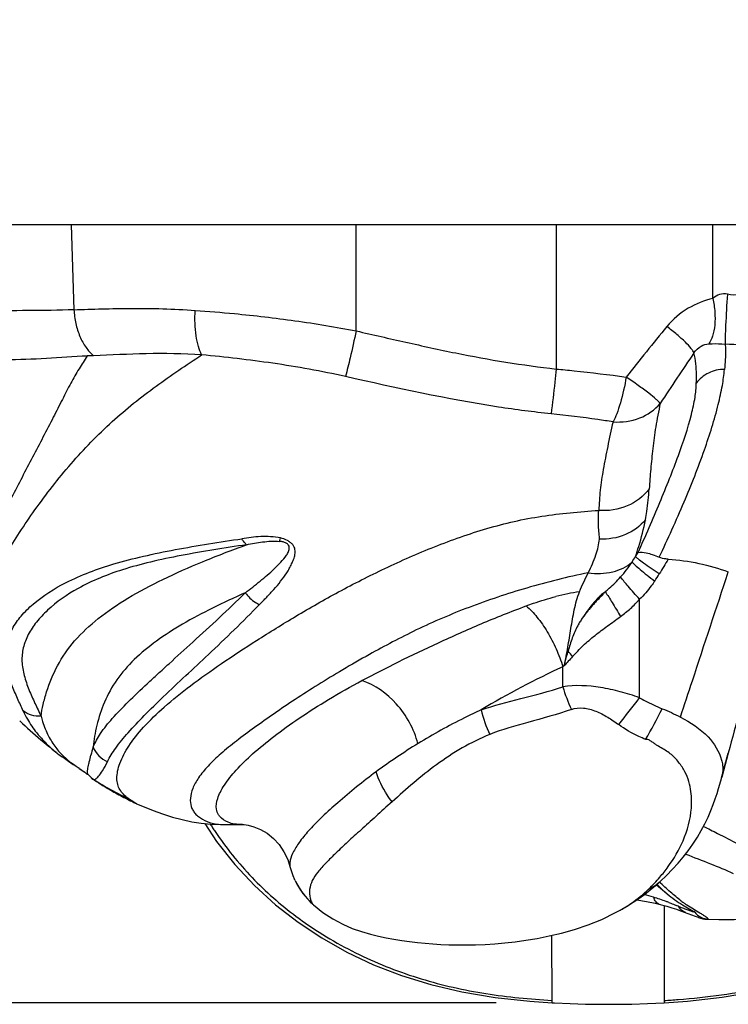
# Model space of a CAD drawing. Units: millimetres. Extents: x 0 to 297, y 0 to 210.
# Drawn here: x 64 to 77, y 33 to 51 of the extents above; entities that cross this region are included whole.
import ezdxf
from ezdxf.enums import TextEntityAlignment as Align

# ---------------------------------------------------------------- set-up
doc = ezdxf.new("R2010")
doc.units = ezdxf.units.MM
doc.header["$LTSCALE"] = 16.335
doc.layers.get('0').update_dxf_attribs({"linetype": 'CONTINUOUS'})
doc.layers.add('DTM_AXIS', color=7, linetype='CONTINUOUS')
doc.styles.get("Standard").update_dxf_attribs({"font": 'cgtime.ttf'})
doc.dimstyles.new('DIMSTYLE_2', dxfattribs={"dimtxt": 2.5, "dimasz": 3.5, "dimexe": 1.5, "dimexo": 1, "dimgap": 1.25, "dimtad": 0, "dimtih": 1, "dimtoh": 1, "dimdec": 0, "dimtxsty": 'Standard', "dimblk": '_FILLED', "dimblk1": '_FILLED', "dimblk2": '_FILLED', "dimcen": 0.09, "dimadec": 3, "dimazin": 2, "dimtfac": 1, "dimtdec": 0, "dimtofl": 0, "dimtmove": 0, "dimatfit": 3, "dimldrblk": '_FILLED', "dimfxl": 1, "dimtolj": 1, "dimarcsym": 0})

# ---------------------------------------------------------------- blocks, each defined once
blk = doc.blocks.new('_FILLED')
at = {"color": 0, "linetype": 'ByBlock'}
blk.add_solid([(0, 0), (-1, 0.2143), (-1, -0.2143)], dxfattribs=at)
blk = doc.blocks.new('*D3')
at = {"color": 2, "linetype": 'Continuous', "transparency": 16777216}
for p, q in [((25.363, 68.43), (17.367, 68.43)), ((18.867, 68.43), (18.867, 55.45)), ((18.867, 33.206), (18.867, 46.7)), ((72.829, 33.206), (17.367, 33.206))]:
    blk.add_line(p, q, dxfattribs=at)
at = {"color": 2, "linetype": 'Continuous', "transparency": 16777216, "xscale": 3.5, "yscale": 3.5, "zscale": 3.5}
for p, rotation in [((18.867, 68.43), 90), ((18.867, 33.206), 270)]:
    blk.add_blockref('_FILLED', p, dxfattribs=dict(at, rotation=rotation))
at = {"color": 2, "linetype": 'Continuous', "transparency": 16777216}
for s, p, p2 in [('35', (14.213, 51.7), (17.851, 51.7)), ('mm', (17.851, 51.7), (23.522, 51.7)), ('1-3/8"', (14.081, 47.95), (23.653, 47.95))]:
    blk.add_text(s, height=2.5, dxfattribs=at).set_placement(p, p2, align=Align.FIT)

msp = doc.modelspace()

# ---------------------------------------------------------------- linework, layer by layer
at = {"layer": 'DTM_AXIS', "color": 7, "linetype": 'Continuous'}
for p, q in [((122.7431, 47.13), (26.9209, 47.13)), ((65.2216, 47.13), (65.2729, 45.6116)), ((70.3255, 45.2327), (70.3255, 47.13)), ((73.9046, 47.13), (73.9046, 44.5513)), ((76.7078, 45.8164), (76.7054, 47.13)), ((65.6239, 44.7893), (65.5103, 44.7856)), ((75.3226, 41.1967), (75.3673, 41.2652)), ((75.3953, 38.6672), (75.3953, 40.43)), ((74.0216, 38.8614), (74.0216, 39.2228)), ((64.3538, 38.2043), (64.3037, 38.2511)), ((65.0267, 37.6354), (65.0431, 37.6235)), ((65.1272, 37.5645), (65.1522, 37.5477)), ((65.1522, 37.5477), (65.1783, 37.5303)), ((76.8628, 37.2352), (76.9806, 37.6749)), ((76.9806, 37.6749), (76.866, 37.2472)), ((65.1783, 37.5303), (65.2627, 37.4745)), ((65.2627, 37.4745), (65.2943, 37.4534)), ((65.4423, 37.3489), (65.4379, 37.3523)), ((65.4694, 37.3288), (65.4423, 37.3489)), ((65.6128, 37.211), (65.6249, 37.2027)), ((65.6273, 37.2012), (65.6437, 37.1905)), ((65.6437, 37.1905), (65.6768, 37.1689)), ((65.6768, 37.1689), (65.719, 37.1419)), ((65.719, 37.1419), (65.7448, 37.1255)), ((65.7448, 37.1255), (65.7709, 37.1092)), ((65.7709, 37.1092), (65.7973, 37.0928)), ((65.7973, 37.0928), (65.824, 37.0765)), ((65.824, 37.0765), (65.8509, 37.0601)), ((65.8509, 37.0601), (65.8782, 37.0437)), ((65.8782, 37.0437), (65.9057, 37.0274)), ((65.9057, 37.0274), (65.9335, 37.0112)), ((65.9335, 37.0112), (65.9616, 36.9949)), ((65.9616, 36.9949), (65.99, 36.9787)), ((65.99, 36.9787), (66.0188, 36.9625)), ((66.0188, 36.9625), (66.0478, 36.9464)), ((66.0478, 36.9464), (66.0771, 36.9303)), ((66.0771, 36.9303), (66.1068, 36.9143)), ((66.1068, 36.9143), (66.1369, 36.8983)), ((66.1369, 36.8983), (66.1673, 36.8823)), ((66.1673, 36.8823), (66.1982, 36.8664)), ((66.1982, 36.8664), (66.2294, 36.8505)), ((66.2294, 36.8505), (66.261, 36.8347)), ((66.261, 36.8347), (66.2823, 36.8242)), ((66.2823, 36.8242), (66.3038, 36.8137)), ((66.3038, 36.8137), (66.3254, 36.8032)), ((66.3254, 36.8032), (66.3473, 36.7928)), ((66.3473, 36.7928), (66.3693, 36.7824)), ((66.3693, 36.7824), (66.3916, 36.772)), ((67.974, 36.3954), (67.9802, 36.3954)), ((67.9802, 36.3954), (68.2892, 36.3954)), ((69.1385, 35.6451), (69.1386, 35.6447)), ((69.2264, 35.4016), (69.2209, 35.4135)), ((75.6792, 35.307), (75.7603, 35.3787)), ((75.7614, 35.3797), (75.7603, 35.3787)), ((69.5362, 34.981), (69.562, 34.958)), ((69.5607, 34.9592), (69.5501, 34.9696)), ((69.5601, 34.9597), (69.7291, 34.8241)), ((69.562, 34.958), (69.5607, 34.9592)), ((75.6708, 34.9889), (75.7646, 34.9659)), ((75.7648, 34.9659), (75.7868, 34.96)), ((75.7868, 34.96), (75.8811, 34.9337)), ((75.8373, 34.9442), (75.8372, 34.8874)), ((76.0884, 34.9355), (76.1411, 34.9145)), ((74.9647, 34.8201), (75.0467, 34.8642)), ((75.0467, 34.8642), (75.0638, 34.8737)), ((75.8371, 34.7496), (75.8352, 33.245)), ((75.8372, 34.8874), (75.8371, 34.7496)), ((76.1276, 34.8547), (76.1953, 34.8302)), ((76.1953, 34.8302), (76.2601, 34.8061)), ((76.2601, 34.8061), (76.3256, 34.7812)), ((76.3256, 34.7812), (76.3866, 34.7579)), ((76.3745, 34.8501), (76.3744, 34.8502)), ((76.3866, 34.7579), (76.4082, 34.7498)), ((76.4082, 34.7498), (76.4236, 34.7441)), ((76.4236, 34.7441), (76.4335, 34.7405)), ((76.4384, 34.7387), (76.4433, 34.737)), ((76.4481, 34.7353), (76.453, 34.7336)), ((73.8289, 33.245), (73.8273, 34.4132)), ((73.8293, 33.2066), (73.8289, 33.2478)), ((75.835, 33.2478), (75.835, 33.2063))]:
    msp.add_line(p, q, dxfattribs=at)
for points in [[(64.3538, 38.2043), (64.3989, 38.163), (64.4447, 38.1215), (64.4912, 38.08), (64.5384, 38.0382)], [(64.5384, 38.0382), (64.5863, 37.9964), (64.6349, 37.9545), (64.6843, 37.9125)], [(64.6843, 37.9125), (64.7345, 37.8703), (64.7855, 37.8279), (64.8373, 37.7854), (64.8901, 37.7426), (64.944, 37.6996), (64.9766, 37.6738)], [(64.9653, 37.6823), (64.9875, 37.665), (65.0267, 37.6354)], [(65.0431, 37.6235), (65.055, 37.6148), (65.0669, 37.6063), (65.0788, 37.5979), (65.0908, 37.5895), (65.1028, 37.5812), (65.1272, 37.5645)], [(65.2943, 37.4534), (65.3112, 37.4419), (65.3297, 37.4293), (65.3493, 37.4157), (65.3695, 37.4015), (65.3893, 37.3873), (65.4084, 37.3734), (65.4263, 37.3602), (65.4416, 37.3487), (65.4476, 37.3441)], [(65.5823, 37.2337), (65.5965, 37.2228), (65.6128, 37.211)], [(75.7617, 35.3799), (75.8761, 35.4873), (75.9831, 35.5954), (76.083, 35.7041), (76.176, 35.8137), (76.2645, 35.9272), (76.3493, 36.0465), (76.4282, 36.1691), (76.4992, 36.2915), (76.5626, 36.4125), (76.6189, 36.5315), (76.6681, 36.646), (76.7107, 36.7547), (76.7479, 36.8577), (76.7805, 36.9553), (76.8069, 37.0395), (76.8302, 37.1183), (76.8593, 37.2221)], [(66.3956, 36.7703), (66.5282, 36.7116), (66.692, 36.646), (66.8613, 36.5857), (67.035, 36.5311), (67.2089, 36.4845), (67.3804, 36.4481), (67.5512, 36.4218), (67.7229, 36.4047), (67.8963, 36.3964), (67.9824, 36.3955)], [(67.6151, 36.4154), (67.8239, 36.0942), (68.1498, 35.6803), (68.5053, 35.3033), (68.8828, 34.9626), (69.2853, 34.65)], [(68.2899, 36.3971), (68.3205, 36.3955), (68.3912, 36.3859), (68.4952, 36.3588), (68.6122, 36.3099), (68.7291, 36.2401), (68.8424, 36.1484), (68.9441, 36.037), (69.0311, 35.9081), (69.0981, 35.7695), (69.1382, 35.6458)], [(69.1386, 35.6447), (69.143, 35.6281), (69.1649, 35.5555), (69.1917, 35.4818), (69.2209, 35.4135)], [(75.835, 33.2063), (76.2526, 33.236), (76.8745, 33.3059), (77.4676, 33.4069), (78.0255, 33.5387), (78.5498, 33.7007), (79.0498, 33.8956), (79.5235, 34.1219), (79.9689, 34.3758), (80.3935, 34.66), (80.795, 34.9734), (81.1715, 35.315), (81.526, 35.6929)], [(69.2264, 35.4016), (69.2396, 35.3746), (69.3011, 35.2644)], [(69.3011, 35.2644), (69.3719, 35.1617), (69.4505, 35.0671), (69.5362, 34.981)], [(75.1798, 34.9409), (75.2808, 35.0048), (75.382, 35.0737), (75.4828, 35.1475), (75.5819, 35.2254), (75.6792, 35.307)], [(75.6949, 35.3208), (75.6971, 35.3188), (75.7326, 35.2879), (75.7686, 35.2569), (75.8822, 35.1604)], [(75.8785, 35.1647), (75.889, 35.156), (75.9223, 35.1287), (75.9558, 35.1021), (75.9898, 35.0762), (76.0243, 35.051), (76.0589, 35.0268), (76.0933, 35.0038), (76.1274, 34.9819), (76.1605, 34.9614), (76.1919, 34.9423), (76.2215, 34.9247), (76.2497, 34.9081), (76.3242, 34.8647)], [(75.0646, 34.8738), (75.0788, 34.8817), (75.1798, 34.9409)], [(75.3453, 35.0471), (75.5173, 35.0201), (75.6708, 34.9889)], [(75.8811, 34.9337), (75.9699, 34.907), (76.0524, 34.8804), (76.1276, 34.8547)], [(69.7291, 34.8241), (69.907, 34.7062), (70.0825, 34.6118), (70.2534, 34.5376), (70.4193, 34.4794), (70.5792, 34.434), (70.7253, 34.3994), (70.86, 34.3717), (70.9962, 34.3469), (71.1387, 34.3238), (71.2807, 34.3033), (71.419, 34.2859), (71.5556, 34.2715), (71.6946, 34.2599), (71.8373, 34.2511), (71.9834, 34.2451), (72.1346, 34.2419), (72.2937, 34.2414), (72.4598, 34.244), (72.6308, 34.2504), (72.8067, 34.2611), (72.9855, 34.2767), (73.1684, 34.2976), (73.3605, 34.3251), (73.5635, 34.3599), (73.7761, 34.4026), (73.9986, 34.4546), (74.2314, 34.5192), (74.4724, 34.6002), (74.7176, 34.7001), (74.9647, 34.8201)], [(76.3242, 34.8647), (76.3446, 34.8527), (76.3624, 34.842), (76.3772, 34.8329), (76.3887, 34.8255), (76.3972, 34.8198), (76.4028, 34.8159), (76.4054, 34.814)], [(76.4578, 34.7319), (76.4625, 34.7303), (76.4673, 34.7287), (76.4721, 34.7272), (76.477, 34.7256), (76.4818, 34.7241), (76.4867, 34.7226), (76.4917, 34.7211), (76.4967, 34.7196), (76.5018, 34.7182), (76.507, 34.7167), (76.5123, 34.7153), (76.5177, 34.7139), (76.5233, 34.7126), (76.5291, 34.7112)], [(76.6112, 34.701), (76.8111, 34.6947), (77.0845, 34.697), (77.358, 34.7123), (77.6301, 34.7397), (77.9014, 34.7783), (78.1709, 34.8272)], [(69.2853, 34.65), (69.7109, 34.3666), (70.1572, 34.1137), (70.6319, 33.8884), (71.1328, 33.6947), (71.6579, 33.5339), (72.2165, 33.4032), (72.8101, 33.3034), (73.4322, 33.2346), (73.8293, 33.2066)], [(76.5291, 34.7112), (76.5351, 34.7099), (76.5412, 34.7087), (76.5477, 34.7075), (76.5543, 34.7063), (76.5613, 34.7053)], [(76.5613, 34.7053), (76.5685, 34.7043), (76.5761, 34.7034), (76.584, 34.7026), (76.5923, 34.7021), (76.6009, 34.7017), (76.6103, 34.7015), (76.6129, 34.7015)], [(73.8293, 33.2062), (73.8745, 33.2038), (74.1509, 33.1913), (74.4277, 33.183), (74.7044, 33.179), (74.9808, 33.1792), (75.2574, 33.1835), (75.5341, 33.1921), (75.835, 33.2062)]]:
    msp.add_lwpolyline(points, dxfattribs=at)
for centre, radius, start, end in [((130.8094, 0.3041), 71.0114, 140.669395, 141.604661), ((127.9806, 9.6478), 62.4685, 145.712252, 146.708346), ((73.3026, 42.3795), 2.3406, 318.4928, 326.74728), ((73.3677, 42.3417), 2.2655, 326.64338, 329.64258), ((166.0479, -13.057), 105.1843, 148.980958, 149.14885), ((73.6581, 42.1301), 2.433, 325.61051, 329.15126), ((75.2181, 35.1697), 5.47, 99.44555, 103.97379), ((72.7669, 38.369), 1.7623, 35.94015, 40.04976), ((78.5782, 35.3448), 5.9745, 137.21086, 139.3385), ((81.3818, 23.5191), 17.3429, 115.11221, 120.57264), ((75.4915, 36.8802), 2.7654, 121.51257, 122.10806), ((76.8266, 39.69), 2.9249, 196.45665, 204.9319), ((55.9566, 53.3513), 24.3615, 321.49741, 322.93238), ((66.1428, 39.2412), 1.9521, 204.56731, 209.33329), ((74.6888, 38.9481), 2.1854, 193.1447, 205.41313), ((65.9263, 43.3924), 11.0304, 330.25584, 333.50043), ((69.4912, 36.6904), 4.0268, 164.23363, 166.35043), ((77.1455, 28.546), 10.9158, 121.5712, 126.32061), ((66.1677, 39.2092), 1.9435, 231.11253, 231.77651), ((65.3071, 37.9977), 0.458, 233.79137, 248.80061), ((65.9145, 38.4938), 1.204, 226.61715, 230.06226), ((65.5441, 37.4693), 0.1581, 227.77921, 232.35127), ((65.9082, 37.6182), 0.5002, 219.56204, 235.02461), ((65.9033, 37.6112), 0.4917, 235.02887, 237.00041), ((72.2893, 38.462), 4.7352, 344.82092, 344.97814), ((74.8353, 37.779), 2.0992, 344.97083, 345.32419), ((67.9664, 40.6497), 4.1596, 243.47889, 245.51912), ((73.0154, 39.785), 6.2887, 212.50951, 213.24272), ((72.9912, 39.7692), 6.2598, 213.24273, 213.96201), ((73.4699, 37.4121), 3.0106, 319.42274, 324.00912), ((73.3856, 37.4791), 3.1182, 314.12088, 319.49463), ((70.448, 35.9794), 1.3513, 205.32594, 228.35486), ((75.1656, 36.0372), 0.8874, 296.13763, 312.08689), ((65.9295, 25.2146), 14.0641, 45.78729, 45.97879), ((74.8285, 32.5583), 2.6653, 72.16955, 75.85519), ((74.2593, 30.5848), 4.7187, 70.03092, 72.92684), ((75.8894, 35.1745), 0.2572, 197.87749, 203.54809), ((73.9746, 36.8225), 2.2325, 299.21196, 301.26048), ((75.8016, 35.1062), 0.1448, 239.74703, 255.20493), ((74.1468, 30.2713), 5.0517, 69.4484, 70.04633), ((71.1702, 22.7768), 13.1158, 67.97716, 68.15388), ((77.5453, 36.9024), 2.3423, 233.13947, 234.68568), ((77.5986, 36.9804), 2.4368, 234.723, 236.19867), ((73.1968, 40.0414), 6.5987, 233.29533, 234.40606), ((76.6265, 35.014), 0.3095, 250.56848, 256.68755), ((74.9505, 47.6731), 14.4524, 273.50799, 274.50341)]:
    msp.add_arc(centre, radius, start, end, dxfattribs=at)
for points, knots in [([(76.9659, 45.8888), (76.9199, 45.8987), (76.8221, 45.9008), (76.7413, 45.8471), (76.7078, 45.8164)], [0, 0, 0, 0, 0.5086607, 1, 1, 1, 1]), ([(76.9659, 45.8888), (76.9535, 45.7045), (76.9381, 45.4509), (76.9276, 45.1542), (76.9256, 45.0419), (76.9271, 44.9989)], [0, 0, 0, 0, 0.6219625, 0.8552371, 1, 1, 1, 1]), ([(77.2436, 45.8934), (77.223, 45.8883), (77.1316, 45.8708), (77.0362, 45.8741), (76.9659, 45.8888)], [0, 0, 0, 0, 0.2281483, 1, 1, 1, 1]), ([(76.7078, 45.8164), (76.553, 45.7783), (76.2437, 45.6575), (75.9878, 45.4409), (75.8819, 45.3108)], [0, 0, 0, 0, 0.4871907, 1, 1, 1, 1]), ([(76.7078, 45.8164), (76.7239, 45.735), (76.7453, 45.5751), (76.7466, 45.3469), (76.7114, 45.1528), (76.6621, 45.0423), (76.6308, 45.0005)], [0, 0, 0, 0, 0.2970047, 0.5759485, 0.8132123, 1, 1, 1, 1]), ([(65.2729, 45.6117), (65.0003, 45.6012), (64.4543, 45.5972), (63.9083, 45.5918), (63.6353, 45.5972)], [0, 0, 0, 0, 0.4998477, 1, 1, 1, 1]), ([(65.2729, 45.6116), (65.4397, 45.6184), (65.7836, 45.629), (66.3134, 45.6386), (66.8701, 45.6342), (67.2494, 45.6152), (67.4426, 45.6013)], [0, 0, 0, 0, 0.2307438, 0.4753577, 0.7323083, 1, 1, 1, 1]), ([(65.2729, 45.6116), (65.2775, 45.5294), (65.3005, 45.3663), (65.3713, 45.1365), (65.479, 44.9396), (65.5733, 44.8317), (65.6239, 44.7893)], [0, 0, 0, 0, 0.2698624, 0.5367326, 0.783509, 1, 1, 1, 1]), ([(67.5591, 44.8045), (67.5346, 44.8513), (67.4941, 44.9635), (67.4553, 45.153), (67.4375, 45.3708), (67.4385, 45.5236), (67.4425, 45.6013)], [0, 0, 0, 0, 0.1949648, 0.4369243, 0.7126068, 1, 1, 1, 1]), ([(67.4426, 45.6013), (67.6768, 45.5851), (68.2733, 45.5346), (69.2366, 45.4244), (69.9615, 45.303), (70.3255, 45.2327)], [0, 0, 0, 0, 0.2422404, 0.6175001, 1, 1, 1, 1]), ([(76.368, 44.8394), (76.3635, 44.8518), (76.3481, 44.8795), (76.2991, 44.9456), (76.2038, 45.0444), (76.0569, 45.1739), (75.9434, 45.2641), (75.8819, 45.3108)], [0, 0, 0, 0, 0.0581325, 0.138206, 0.3621424, 0.6602694, 1, 1, 1, 1]), ([(70.3255, 45.2327), (70.2893, 45.0728), (70.2266, 44.8003), (70.1625, 44.5281), (70.1345, 44.4159)], [0, 0, 0, 0, 0.5865461, 1, 1, 1, 1]), ([(70.3255, 45.2327), (70.6217, 45.165), (71.2142, 45.0305), (72.4001, 44.7664), (73.3009, 44.6187), (73.9046, 44.5513)], [0, 0, 0, 0, 0.250031, 0.5000598, 1, 1, 1, 1]), ([(76.368, 44.8394), (76.4005, 44.889), (76.4793, 44.9672), (76.5846, 44.9973), (76.6308, 45.0005)], [0, 0, 0, 0, 0.5617478, 1, 1, 1, 1]), ([(76.6308, 45.0005), (76.651, 45.0018), (76.7496, 45.0069), (76.8488, 45.0058), (76.9271, 44.9989)], [0, 0, 0, 0, 0.2044005, 1, 1, 1, 1]), ([(76.9271, 44.9989), (76.9289, 44.9644), (76.9337, 44.8127), (76.9258, 44.6607), (76.9131, 44.5442)], [0, 0, 0, 0, 0.2275352, 1, 1, 1, 1]), ([(77.7104, 44.9839), (77.6522, 44.9809), (77.3911, 44.9724), (77.1294, 44.9818), (76.9271, 44.9989)], [0, 0, 0, 0, 0.2229575, 1, 1, 1, 1]), ([(65.5103, 44.7856), (65.4607, 44.7091), (65.3585, 44.5489), (65.2111, 44.2892), (65.0616, 43.9979), (64.8387, 43.5542), (64.5314, 42.9698), (64.2221, 42.3769), (63.9829, 41.9133), (63.8149, 41.5928), (63.6488, 41.2973), (63.4599, 40.9321), (63.279, 40.5046), (63.204, 40.1485), (63.2031, 39.9836)], [0, 0, 0, 0, 0.051119, 0.106456, 0.1673199, 0.2346135, 0.3847807, 0.5373414, 0.6094414, 0.6771819, 0.7401273, 0.7994689, 0.9075553, 1, 1, 1, 1]), ([(63.5867, 39.2607), (63.5611, 39.347), (63.5294, 39.5342), (63.5453, 39.8344), (63.6129, 40.1596), (63.7238, 40.5078), (63.8762, 40.8719), (64.0697, 41.2482), (64.3048, 41.6368), (64.6782, 42.1849), (65.2094, 42.8668), (65.9312, 43.6161), (66.7296, 44.2516), (67.2841, 44.6224), (67.5591, 44.8045)], [0, 0, 0, 0, 0.0378954, 0.0791299, 0.1259152, 0.1774679, 0.232832, 0.2919365, 0.3555489, 0.4239976, 0.5711773, 0.7191194, 0.8610539, 1, 1, 1, 1]), ([(65.5123, 44.7835), (65.2682, 44.7716), (64.7801, 44.7368), (64.291, 44.7157), (64.0461, 44.7112)], [0, 0, 0, 0, 0.4994242, 1, 1, 1, 1]), ([(67.5591, 44.8047), (67.2287, 44.8279), (66.5822, 44.834), (65.9378, 44.8021), (65.6239, 44.7893)], [0, 0, 0, 0, 0.5131634, 1, 1, 1, 1]), ([(70.1345, 44.4159), (69.9186, 44.4653), (69.4857, 44.5518), (68.628, 44.6905), (67.9846, 44.7647), (67.5591, 44.8043)], [0, 0, 0, 0, 0.2549123, 0.5080267, 1, 1, 1, 1]), ([(76.4095, 44.2982), (76.412, 44.3493), (76.4159, 44.5305), (76.3958, 44.7123), (76.368, 44.8394)], [0, 0, 0, 0, 0.2821977, 1, 1, 1, 1]), ([(73.9046, 44.5513), (73.8958, 44.4727), (73.8658, 44.2055), (73.8354, 43.9384), (73.8126, 43.7501)], [0, 0, 0, 0, 0.2943575, 1, 1, 1, 1]), ([(73.9046, 44.5512), (74.0105, 44.5415), (74.4279, 44.5003), (74.8443, 44.4495), (75.1546, 44.4081)], [0, 0, 0, 0, 0.2535909, 1, 1, 1, 1]), ([(75.7465, 41.1809), (75.9002, 41.509), (76.1887, 42.142), (76.5485, 43.0532), (76.7691, 43.7529), (76.8761, 44.2375), (76.9056, 44.4479), (76.9131, 44.5441)], [0, 0, 0, 0, 0.3041602, 0.5836758, 0.8220391, 0.9189522, 1, 1, 1, 1]), ([(76.9131, 44.5441), (76.8152, 44.5446), (76.62, 44.5022), (76.4647, 44.3746), (76.4096, 44.2981)], [0, 0, 0, 0, 0.5095385, 1, 1, 1, 1]), ([(73.8126, 43.7496), (73.4967, 43.7814), (72.2598, 43.9426), (71.0409, 44.2121), (70.1344, 44.4154)], [0, 0, 0, 0, 0.2546889, 1, 1, 1, 1]), ([(75.1546, 44.4082), (75.1287, 44.2519), (75.0811, 44.0298), (74.9934, 43.7641), (74.945, 43.6524), (74.9194, 43.6056)], [0, 0, 0, 0, 0.566234, 0.809218, 1, 1, 1, 1]), ([(75.764, 43.9368), (75.756, 43.9475), (75.733, 43.9717), (75.6659, 44.0334), (75.5438, 44.1309), (75.3634, 44.2637), (75.2272, 44.3587), (75.1546, 44.4082)], [0, 0, 0, 0, 0.0519306, 0.1291894, 0.3544533, 0.6585306, 1, 1, 1, 1]), ([(75.3673, 41.2652), (75.5009, 41.5622), (75.6936, 42.0018), (75.9296, 42.5826), (76.1302, 43.104), (76.2919, 43.5879), (76.3892, 44.0244), (76.4089, 44.2135), (76.4095, 44.2982)], [0, 0, 0, 0, 0.3033488, 0.4469259, 0.5838169, 0.8237507, 0.9211353, 1, 1, 1, 1]), ([(74.9194, 43.6056), (75.0802, 43.5937), (75.4001, 43.6347), (75.6694, 43.8204), (75.764, 43.9368)], [0, 0, 0, 0, 0.5180567, 1, 1, 1, 1]), ([(75.764, 43.9368), (75.7343, 43.7967), (75.6824, 43.5275), (75.6289, 43.1343), (75.5938, 42.764), (75.5747, 42.5235), (75.5668, 42.4052)], [0, 0, 0, 0, 0.2779523, 0.5318243, 0.7698454, 1, 1, 1, 1]), ([(74.9194, 43.6056), (74.828, 43.6198), (74.46, 43.6753), (74.0907, 43.722), (73.8126, 43.7501)], [0, 0, 0, 0, 0.2487474, 1, 1, 1, 1]), ([(74.9194, 43.6056), (74.8861, 43.458), (74.8256, 43.1746), (74.7429, 42.7673), (74.6853, 42.3865), (74.6712, 42.1405), (74.6637, 42.0203)], [0, 0, 0, 0, 0.2822191, 0.5406493, 0.7753996, 1, 1, 1, 1]), ([(75.5668, 42.4052), (75.4671, 42.2728), (75.1839, 42.058), (74.8352, 42.0061), (74.6637, 42.0203)], [0, 0, 0, 0, 0.490464, 1, 1, 1, 1]), ([(75.4996, 41.8541), (75.5087, 41.9034), (75.5398, 42.0859), (75.5573, 42.2705), (75.5668, 42.4052)], [0, 0, 0, 0, 0.2708221, 1, 1, 1, 1]), ([(66.2428, 36.8641), (66.2132, 36.8872), (66.159, 36.9351), (66.0927, 37.0189), (66.0509, 37.117), (66.0383, 37.2306), (66.0535, 37.3582), (66.1117, 37.5575), (66.2593, 37.8309), (66.5327, 38.1668), (66.9065, 38.5253), (67.3754, 38.9021), (67.9301, 39.2954), (68.5606, 39.7079), (69.2578, 40.14), (70.0198, 40.5761), (70.8462, 40.994), (71.7275, 41.3841), (72.5034, 41.6578), (73.1486, 41.8294), (73.646, 41.9217), (74.1522, 41.9815), (74.4925, 42.0083), (74.6637, 42.0205)], [0, 0, 0, 0, 0.010567, 0.0202794, 0.0298266, 0.0401621, 0.0520552, 0.0657678, 0.0983718, 0.1385973, 0.1872375, 0.2438292, 0.3077113, 0.378514, 0.4557956, 0.5384813, 0.6254801, 0.7162495, 0.809496, 0.8566357, 0.9039736, 0.9517, 1, 1, 1, 1]), ([(74.6767, 41.5501), (74.6715, 41.591), (74.6561, 41.7473), (74.6542, 41.9051), (74.6637, 42.0205)], [0, 0, 0, 0, 0.2626595, 1, 1, 1, 1]), ([(75.4995, 41.8541), (75.4065, 41.7379), (75.1464, 41.5496), (74.833, 41.4988), (74.6755, 41.5055)], [0, 0, 0, 0, 0.4856741, 1, 1, 1, 1]), ([(75.3226, 41.1967), (75.3426, 41.2564), (75.4119, 41.4725), (75.469, 41.6929), (75.4996, 41.8541)], [0, 0, 0, 0, 0.2771545, 1, 1, 1, 1]), ([(64.3675, 38.4294), (64.3337, 38.5035), (64.2614, 38.6556), (64.1596, 38.8916), (64.0784, 39.1422), (64.0365, 39.4021), (64.0643, 39.664), (64.1658, 39.9117), (64.3279, 40.1413), (64.6347, 40.4411), (65.1838, 40.7848), (65.8655, 41.0369), (66.5267, 41.2069), (67.2904, 41.3633), (67.8805, 41.4546), (68.279, 41.513)], [0, 0, 0, 0, 0.0401188, 0.0829943, 0.1265913, 0.169654, 0.2117734, 0.2545905, 0.3001035, 0.3493471, 0.465174, 0.6159829, 0.7058415, 0.8015023, 1, 1, 1, 1]), ([(68.9688, 41.5265), (68.8533, 41.551), (68.6193, 41.5614), (68.3906, 41.5295), (68.279, 41.5131)], [0, 0, 0, 0, 0.5112855, 1, 1, 1, 1]), ([(68.3626, 41.4059), (68.355, 41.4118), (68.3213, 41.4427), (68.2961, 41.4816), (68.279, 41.5131)], [0, 0, 0, 0, 0.2113618, 1, 1, 1, 1]), ([(68.3416, 40.5463), (68.3856, 40.5803), (68.4737, 40.6488), (68.6045, 40.7535), (68.733, 40.8613), (68.8574, 40.9727), (68.9739, 41.0894), (69.0623, 41.1919), (69.1099, 41.2723), (69.1263, 41.3215), (69.1304, 41.362), (69.1131, 41.4057), (69.0704, 41.4385), (69.0152, 41.4569), (68.9755, 41.4639), (68.9554, 41.4663)], [0, 0, 0, 0, 0.1220107, 0.2445704, 0.3672997, 0.4896172, 0.610582, 0.7285633, 0.7856099, 0.8136409, 0.84192, 0.8732322, 0.9118537, 0.9556979, 1, 1, 1, 1]), ([(68.3626, 41.4059), (68.4575, 41.425), (68.6528, 41.4623), (68.8536, 41.4758), (68.9554, 41.4663)], [0, 0, 0, 0, 0.4861852, 1, 1, 1, 1]), ([(68.5929, 40.3342), (68.6367, 40.379), (68.7244, 40.4687), (68.8529, 40.6061), (68.974, 40.7489), (69.0648, 40.8747), (69.128, 40.9797), (69.1696, 41.0605), (69.2055, 41.143), (69.232, 41.2291), (69.2337, 41.306), (69.2171, 41.3676), (69.1873, 41.4117), (69.1446, 41.4504), (69.0736, 41.4953), (69.0117, 41.5174), (68.9688, 41.5265)], [0, 0, 0, 0, 0.1210485, 0.2426338, 0.3636255, 0.4830847, 0.5420841, 0.6005591, 0.658561, 0.7160091, 0.7738711, 0.804443, 0.8380018, 0.8751538, 0.9151426, 1, 1, 1, 1]), ([(68.9554, 41.4663), (68.9565, 41.4707), (68.9612, 41.4907), (68.9656, 41.5108), (68.9688, 41.5265)], [0, 0, 0, 0, 0.2222941, 1, 1, 1, 1]), ([(74.4769, 40.9051), (74.5276, 41.0089), (74.5953, 41.1617), (74.6555, 41.3649), (74.6723, 41.4601), (74.6755, 41.5053)], [0, 0, 0, 0, 0.5456918, 0.7859745, 1, 1, 1, 1]), ([(68.3626, 41.4059), (67.9715, 41.347), (67.3957, 41.2576), (66.6559, 41.1032), (66.03, 40.9355), (65.3905, 40.6788), (64.8854, 40.3288), (64.6017, 40.0315), (64.4507, 39.8065), (64.357, 39.5666), (64.3322, 39.3134), (64.3783, 39.0594), (64.465, 38.8102), (64.5731, 38.5697), (64.6496, 38.4128), (64.6857, 38.3357)], [0, 0, 0, 0, 0.2010737, 0.2961335, 0.3840413, 0.5303372, 0.6441604, 0.6931913, 0.738524, 0.7810824, 0.8227789, 0.8660648, 0.9112395, 0.9566961, 1, 1, 1, 1]), ([(64.6858, 38.3357), (64.6937, 38.4066), (64.7211, 38.5541), (64.8075, 38.8603), (64.968, 39.2583), (65.2815, 39.7076), (65.7155, 40.1103), (66.2536, 40.4705), (66.8818, 40.8041), (67.5937, 41.117), (68.0986, 41.3098), (68.3626, 41.4059)], [0, 0, 0, 0, 0.042405, 0.0888136, 0.188917, 0.2956393, 0.4112189, 0.5384805, 0.6791426, 0.8331435, 1, 1, 1, 1]), ([(75.3673, 41.2652), (75.415, 41.2774), (75.5051, 41.2667), (75.6293, 41.2283), (75.7058, 41.1986), (75.7465, 41.1809)], [0, 0, 0, 0, 0.3757737, 0.6613532, 1, 1, 1, 1]), ([(74.4769, 40.9051), (74.6209, 40.884), (74.9024, 40.8881), (75.1636, 41.0096), (75.2599, 41.096)], [0, 0, 0, 0, 0.5293591, 1, 1, 1, 1]), ([(75.2599, 41.096), (75.2754, 41.0773), (75.3233, 41.0327), (75.4127, 40.9549), (75.5315, 40.8593), (75.6196, 40.791), (75.6658, 40.7558)], [0, 0, 0, 0, 0.1376674, 0.3686619, 0.6713785, 1, 1, 1, 1]), ([(75.7469, 40.8825), (75.6974, 40.9153), (75.6035, 40.9792), (75.4777, 41.0678), (75.3858, 41.1394), (75.3369, 41.1795), (75.3226, 41.1967)], [0, 0, 0, 0, 0.3370741, 0.6445091, 0.8726231, 1, 1, 1, 1]), ([(75.9053, 41.1469), (75.8914, 41.1476), (75.8374, 41.1521), (75.7835, 41.1648), (75.7465, 41.1809)], [0, 0, 0, 0, 0.2561718, 1, 1, 1, 1]), ([(75.9053, 41.1469), (76.0905, 41.1375), (76.4563, 41.0845), (76.8094, 40.9802), (76.9819, 40.9216)], [0, 0, 0, 0, 0.5043899, 1, 1, 1, 1]), ([(74.4769, 40.9053), (74.1067, 40.8282), (73.3865, 40.6484), (72.3574, 40.3056), (71.4169, 39.9035), (70.8354, 39.5942), (70.5596, 39.4401)], [0, 0, 0, 0, 0.2701334, 0.5297483, 0.7742725, 1, 1, 1, 1]), ([(74.3199, 40.5655), (74.3439, 40.6221), (74.3958, 40.7355), (74.4487, 40.8484), (74.4765, 40.9053)], [0, 0, 0, 0, 0.4927263, 1, 1, 1, 1]), ([(76.1254, 38.3211), (76.197, 38.5381), (76.483, 39.4047), (76.7686, 40.2716), (76.982, 40.9216)], [0, 0, 0, 0, 0.2502916, 1, 1, 1, 1]), ([(74.7787, 40.5647), (74.8035, 40.5843), (74.9015, 40.6659), (74.992, 40.7564), (75.0554, 40.8283)], [0, 0, 0, 0, 0.2480361, 1, 1, 1, 1]), ([(75.3953, 40.43), (75.3256, 40.5069), (75.2105, 40.638), (75.0972, 40.7712), (75.0554, 40.8283)], [0, 0, 0, 0, 0.5947519, 1, 1, 1, 1]), ([(75.6658, 40.7559), (75.6457, 40.7266), (75.5632, 40.6118), (75.4702, 40.5046), (75.3953, 40.43)], [0, 0, 0, 0, 0.2517815, 1, 1, 1, 1]), ([(65.6159, 37.7844), (65.6568, 37.8667), (65.7532, 38.0494), (65.9715, 38.3153), (66.2557, 38.6081), (66.5319, 38.87), (66.7776, 39.0964), (67.0506, 39.3448), (67.5787, 39.8222), (68.034, 40.2455), (68.3403, 40.5456)], [0, 0, 0, 0, 0.0707882, 0.1584759, 0.2637313, 0.3853034, 0.4515479, 0.5211338, 0.6696619, 1, 1, 1, 1]), ([(68.3403, 40.5456), (68.1422, 40.4577), (67.7627, 40.2815), (67.228, 39.9984), (66.7555, 39.6967), (66.3533, 39.3677), (66.0315, 39.0022), (65.8081, 38.5993), (65.6772, 38.1888), (65.6303, 37.9153), (65.6159, 37.7844)], [0, 0, 0, 0, 0.1587261, 0.3064062, 0.4428628, 0.5687396, 0.6858855, 0.7973115, 0.9035434, 1, 1, 1, 1]), ([(68.3403, 40.5456), (68.3895, 40.4782), (68.4722, 40.4), (68.5686, 40.3459), (68.5929, 40.3342)], [0, 0, 0, 0, 0.7557019, 1, 1, 1, 1]), ([(74.0461, 39.2377), (74.0709, 39.3481), (74.1131, 39.5705), (74.1653, 39.9058), (74.2118, 40.185), (74.2645, 40.405), (74.2983, 40.5134), (74.3204, 40.5655)], [0, 0, 0, 0, 0.2499971, 0.5000204, 0.7500314, 0.8750475, 1, 1, 1, 1]), ([(74.7789, 40.5644), (74.7731, 40.5607), (74.763, 40.5512), (74.7415, 40.5343), (74.7151, 40.5129), (74.686, 40.4849), (74.6476, 40.4485), (74.6027, 40.4008), (74.5348, 40.3222), (74.4575, 40.2178), (74.398, 40.1326), (74.3689, 40.0892)], [0, 0, 0, 0, 0.0327865, 0.0654152, 0.1303646, 0.1941651, 0.2574852, 0.3822393, 0.5055789, 0.7512807, 1, 1, 1, 1]), ([(74.7789, 40.5644), (74.7736, 40.5604), (74.7642, 40.5481), (74.751, 40.5297), (74.7376, 40.5118), (74.7187, 40.494), (74.6975, 40.4724), (74.6628, 40.4375), (74.6191, 40.3926), (74.5669, 40.337), (74.515, 40.2791), (74.4467, 40.1982), (74.3989, 40.1337), (74.3691, 40.0891)], [0, 0, 0, 0, 0.0316362, 0.0724048, 0.1091834, 0.1379291, 0.1955769, 0.2539829, 0.3728457, 0.49428, 0.6180043, 0.7437011, 1, 1, 1, 1]), ([(74.7787, 40.5647), (74.8225, 40.5028), (74.9157, 40.3551), (75.0048, 40.205), (75.0537, 40.1193)], [0, 0, 0, 0, 0.4345291, 1, 1, 1, 1]), ([(73.3658, 40.3115), (73.4084, 40.3275), (73.5831, 40.3903), (73.7613, 40.4432), (73.8972, 40.4778)], [0, 0, 0, 0, 0.2448206, 1, 1, 1, 1]), ([(75.0537, 40.1193), (75.1158, 40.1649), (75.2361, 40.2618), (75.344, 40.3724), (75.3953, 40.43)], [0, 0, 0, 0, 0.4999574, 1, 1, 1, 1]), ([(65.8719, 37.5186), (65.9132, 37.6051), (66.0292, 37.7869), (66.2549, 38.0604), (66.5431, 38.3634), (67.021, 38.8302), (67.7242, 39.4756), (68.2961, 40.0281), (68.5929, 40.3342)], [0, 0, 0, 0, 0.0732299, 0.1637525, 0.2707486, 0.3925905, 0.674193, 1, 1, 1, 1]), ([(70.4264, 38.9729), (70.6433, 39.089), (71.0969, 39.3227), (71.8089, 39.6599), (72.5675, 40.0001), (73.0946, 40.2102), (73.3658, 40.3115)], [0, 0, 0, 0, 0.2283834, 0.4735337, 0.7312719, 1, 1, 1, 1]), ([(73.3658, 40.3115), (73.4359, 40.2514), (73.5727, 40.1043), (73.7527, 39.845), (73.9062, 39.5451), (73.9879, 39.331), (74.0216, 39.2228)], [0, 0, 0, 0, 0.2154847, 0.4662347, 0.7351961, 1, 1, 1, 1]), ([(74.1938, 39.4033), (74.256, 39.4708), (74.384, 39.6042), (74.5961, 39.7858), (74.8224, 39.9543), (74.9761, 40.0644), (75.0537, 40.1193)], [0, 0, 0, 0, 0.2455579, 0.4940733, 0.745852, 1, 1, 1, 1]), ([(74.3689, 40.0892), (74.362, 40.0781), (74.3472, 40.0565), (74.3265, 40.0232), (74.3065, 39.9895), (74.2932, 39.9668), (74.2878, 39.9549)], [0, 0, 0, 0, 0.2493825, 0.4992397, 0.7496512, 1, 1, 1, 1]), ([(74.2878, 39.9549), (74.2511, 39.8842), (74.185, 39.7364), (74.1377, 39.5818), (74.1159, 39.5029)], [0, 0, 0, 0, 0.4932984, 1, 1, 1, 1]), ([(74.0461, 39.2377), (74.0521, 39.2599), (74.0756, 39.3483), (74.0977, 39.437), (74.1159, 39.5029)], [0, 0, 0, 0, 0.2517849, 1, 1, 1, 1]), ([(70.5596, 39.4401), (70.3993, 39.3507), (70.0914, 39.1726), (69.6492, 38.9044), (69.2396, 38.6435), (68.8613, 38.387), (68.5107, 38.1395), (68.191, 37.9021), (67.9103, 37.6756), (67.6795, 37.4588), (67.5295, 37.2782), (67.4439, 37.1392), (67.3865, 37.019), (67.3483, 36.8776), (67.3599, 36.7414), (67.3994, 36.6509), (67.4437, 36.5908), (67.5019, 36.5375), (67.5996, 36.4721), (67.7574, 36.4096), (67.8978, 36.3959), (67.974, 36.3954)], [0, 0, 0, 0, 0.1088022, 0.2108103, 0.3065467, 0.3966809, 0.4816991, 0.5609123, 0.6327096, 0.6954046, 0.7483618, 0.7712917, 0.7919733, 0.8272414, 0.8568245, 0.8708381, 0.8852913, 0.900743, 0.9173932, 0.9548049, 1, 1, 1, 1]), ([(67.8246, 36.6712), (67.8142, 36.7353), (67.8335, 36.8447), (67.8947, 36.9846), (67.9978, 37.159), (68.1869, 37.3928), (68.4857, 37.6823), (68.8645, 37.9914), (69.3178, 38.3164), (69.843, 38.6522), (70.2241, 38.8656), (70.4264, 38.9729)], [0, 0, 0, 0, 0.054461, 0.0888034, 0.1285202, 0.2238907, 0.3400808, 0.4771642, 0.6337416, 0.8078835, 1, 1, 1, 1]), ([(71.4295, 37.8461), (71.358, 38.1065), (71.1042, 38.5786), (70.6622, 38.8977), (70.4264, 38.9729)], [0, 0, 0, 0, 0.5217035, 1, 1, 1, 1]), ([(72.5606, 38.4513), (72.7932, 38.5298), (73.2842, 38.6536), (73.7744, 38.78), (74.0215, 38.8616)], [0, 0, 0, 0, 0.4853221, 1, 1, 1, 1]), ([(75.3953, 38.6672), (75.2812, 38.7075), (75.0505, 38.7785), (74.5962, 38.8797), (74.2437, 38.8978), (74.0216, 38.8614)], [0, 0, 0, 0, 0.2596932, 0.516969, 1, 1, 1, 1]), ([(75.3953, 38.6672), (75.4272, 38.6481), (75.5573, 38.5745), (75.6937, 38.5125), (75.7978, 38.4707)], [0, 0, 0, 0, 0.248684, 1, 1, 1, 1]), ([(64.6858, 38.3357), (64.629, 38.3326), (64.5149, 38.3451), (64.4117, 38.3962), (64.3674, 38.4296)], [0, 0, 0, 0, 0.5061824, 1, 1, 1, 1]), ([(72.5607, 38.4511), (72.4594, 38.4047), (72.0738, 38.2199), (71.6998, 38.0113), (71.4304, 37.8461)], [0, 0, 0, 0, 0.2607295, 1, 1, 1, 1]), ([(74.1744, 38.457), (73.9189, 38.3681), (73.428, 38.2343), (72.936, 38.0991), (72.7149, 38.0101)], [0, 0, 0, 0, 0.5316291, 1, 1, 1, 1]), ([(74.1743, 38.4571), (74.2426, 38.4809), (74.3965, 38.4947), (74.6179, 38.4312), (74.8275, 38.3231), (74.9576, 38.2323), (75.0215, 38.185)], [0, 0, 0, 0, 0.2352417, 0.4846031, 0.741309, 1, 1, 1, 1]), ([(64.6862, 38.3358), (64.6946, 38.3039), (64.7297, 38.1826), (64.7762, 38.0643), (64.8188, 37.9814)], [0, 0, 0, 0, 0.2614107, 1, 1, 1, 1]), ([(76.1255, 38.3212), (76.3061, 38.2274), (76.6178, 38.0272), (76.8211, 37.7041), (76.8614, 37.5493)], [0, 0, 0, 0, 0.5601019, 1, 1, 1, 1]), ([(75.5035, 37.92), (75.4615, 37.9369), (75.293, 38.0097), (75.1332, 38.1033), (75.0216, 38.1851)], [0, 0, 0, 0, 0.2464847, 1, 1, 1, 1]), ([(64.6041, 38.042), (64.6249, 38.016), (64.6536, 37.9825), (64.6833, 37.9498), (64.6907, 37.9418)], [0, 0, 0, 0, 0.7535247, 1, 1, 1, 1]), ([(64.6907, 37.9418), (64.7125, 37.9182), (64.7936, 37.8319), (64.8804, 37.7506), (64.9476, 37.6964)], [0, 0, 0, 0, 0.271148, 1, 1, 1, 1]), ([(64.8188, 37.9814), (64.8561, 37.9087), (64.938, 37.781), (65.0372, 37.6664), (65.0875, 37.6188)], [0, 0, 0, 0, 0.5413657, 1, 1, 1, 1]), ([(72.7149, 38.0101), (72.3749, 37.8732), (71.7564, 37.5033), (71.2211, 37.0344), (70.9658, 36.8029)], [0, 0, 0, 0, 0.5154386, 1, 1, 1, 1]), ([(75.9058, 35.6429), (76.0103, 35.7869), (76.2044, 36.1164), (76.3371, 36.6012), (76.3247, 36.9812), (76.2656, 37.2142), (76.1991, 37.361), (76.1252, 37.4727), (76.06, 37.5551), (75.9864, 37.6328), (75.9012, 37.6996), (75.8068, 37.7558), (75.7255, 37.8028), (75.6593, 37.8451), (75.6105, 37.8811), (75.5615, 37.9144), (75.5216, 37.9227), (75.5034, 37.9199)], [0, 0, 0, 0, 0.1949696, 0.4158335, 0.5400363, 0.6071435, 0.6781667, 0.7152762, 0.7537795, 0.7931315, 0.8322794, 0.8719119, 0.9134153, 0.9352338, 0.9579095, 0.9798748, 1, 1, 1, 1]), ([(65.6159, 37.7844), (65.6396, 37.7268), (65.71, 37.6193), (65.8148, 37.5452), (65.8719, 37.5186)], [0, 0, 0, 0, 0.4975251, 1, 1, 1, 1]), ([(65.1412, 37.5699), (65.1448, 37.5668), (65.1604, 37.5536), (65.1765, 37.5409), (65.189, 37.5314)], [0, 0, 0, 0, 0.2329954, 1, 1, 1, 1]), ([(65.5414, 37.4823), (65.544, 37.4937), (65.556, 37.5466), (65.568, 37.5994), (65.5781, 37.6407)], [0, 0, 0, 0, 0.216202, 1, 1, 1, 1]), ([(76.8614, 37.5493), (76.8649, 37.5363), (76.8767, 37.4854), (76.8829, 37.4331), (76.8835, 37.3944)], [0, 0, 0, 0, 0.258968, 1, 1, 1, 1]), ([(65.189, 37.5314), (65.1983, 37.5242), (65.2507, 37.4852), (65.3047, 37.4483), (65.3485, 37.4174)], [0, 0, 0, 0, 0.1793618, 1, 1, 1, 1]), ([(65.3485, 37.4174), (65.3554, 37.4125), (65.3854, 37.3912), (65.415, 37.3693), (65.4378, 37.3522)], [0, 0, 0, 0, 0.227718, 1, 1, 1, 1]), ([(65.517, 37.3574), (65.5176, 37.3656), (65.5221, 37.4079), (65.5337, 37.4489), (65.5414, 37.4823)], [0, 0, 0, 0, 0.1940854, 1, 1, 1, 1]), ([(65.6354, 37.1987), (65.6455, 37.2019), (65.6736, 37.2206), (65.727, 37.2713), (65.7984, 37.3739), (65.8451, 37.4639), (65.8719, 37.5186)], [0, 0, 0, 0, 0.0782312, 0.2459408, 0.5474021, 1, 1, 1, 1]), ([(76.8835, 37.3944), (76.8838, 37.3818), (76.883, 37.3323), (76.8753, 37.283), (76.866, 37.2472)], [0, 0, 0, 0, 0.2541057, 1, 1, 1, 1]), ([(65.522, 37.3002), (65.5226, 37.2979), (65.5243, 37.2952), (65.5225, 37.2911), (65.5186, 37.2924), (65.5138, 37.2952), (65.505, 37.302), (65.4901, 37.3134), (65.4774, 37.3228), (65.4694, 37.3288)], [0, 0, 0, 0, 0.0940794, 0.1183967, 0.1544646, 0.2288953, 0.3620167, 0.5935462, 1, 1, 1, 1]), ([(65.5219, 37.3002), (65.5208, 37.3038), (65.5161, 37.3225), (65.516, 37.342), (65.517, 37.3574)], [0, 0, 0, 0, 0.1954593, 1, 1, 1, 1]), ([(65.625, 37.2027), (65.6262, 37.2019), (65.6293, 37.2), (65.6332, 37.1983), (65.6355, 37.1988)], [0, 0, 0, 0, 0.3856151, 1, 1, 1, 1]), ([(65.6355, 37.1988), (65.6739, 37.1742), (65.8281, 37.0776), (65.9871, 36.9886), (66.109, 36.9278)], [0, 0, 0, 0, 0.2510154, 1, 1, 1, 1]), ([(70.68, 37.341), (70.4452, 37.1647), (70.1193, 36.9035), (69.7301, 36.552), (69.5032, 36.3246), (69.3282, 36.1173), (69.207, 35.933), (69.1485, 35.7918), (69.1332, 35.6989), (69.1346, 35.6608), (69.1385, 35.6451)], [0, 0, 0, 0, 0.3755056, 0.5336655, 0.6705994, 0.7861151, 0.8799472, 0.9520343, 0.979276, 1, 1, 1, 1]), ([(70.9656, 36.8031), (70.9341, 36.8442), (70.8169, 37.0106), (70.7266, 37.1965), (70.68, 37.341)], [0, 0, 0, 0, 0.2543321, 1, 1, 1, 1]), ([(66.3955, 36.7702), (66.3814, 36.7768), (66.3279, 36.8037), (66.2775, 36.8368), (66.2426, 36.8641)], [0, 0, 0, 0, 0.2607348, 1, 1, 1, 1]), ([(67.8807, 36.5442), (67.8733, 36.5535), (67.8468, 36.5918), (67.8302, 36.6369), (67.8246, 36.6712)], [0, 0, 0, 0, 0.2546214, 1, 1, 1, 1]), ([(70.9656, 36.8031), (70.8686, 36.7171), (70.6834, 36.5502), (70.4188, 36.3099), (70.1789, 36.092), (69.9684, 35.8947), (69.7886, 35.718), (69.6422, 35.5577), (69.5327, 35.4029), (69.498, 35.2889), (69.4915, 35.2343)], [0, 0, 0, 0, 0.1787008, 0.3433767, 0.49243, 0.6251512, 0.7408184, 0.8396751, 0.9241634, 1, 1, 1, 1]), ([(68.2892, 36.3953), (68.2417, 36.3954), (68.1541, 36.4011), (68.0091, 36.4369), (67.9189, 36.4956), (67.8807, 36.5442)], [0, 0, 0, 0, 0.3188361, 0.5850073, 1, 1, 1, 1]), ([(76.5374, 36.3645), (76.6222, 36.323), (76.9464, 36.1616), (77.2656, 35.9902), (77.4966, 35.8551)], [0, 0, 0, 0, 0.2608532, 1, 1, 1, 1]), ([(67.7993, 36.2722), (67.9959, 35.9803), (68.4396, 35.4289), (68.9706, 34.9614), (69.2528, 34.751)], [0, 0, 0, 0, 0.4999852, 1, 1, 1, 1]), ([(76.0853, 33.2652), (76.6018, 33.3049), (77.6336, 33.4397), (79.1179, 33.9311), (80.2465, 34.5887), (81.0374, 35.2611), (81.3882, 35.6449), (81.5507, 35.8468)], [0, 0, 0, 0, 0.2500702, 0.4999859, 0.7498183, 0.8749103, 1, 1, 1, 1]), ([(76.2192, 35.8689), (76.3664, 35.8108), (76.6522, 35.6997), (76.9363, 35.584), (77.0718, 35.5234)], [0, 0, 0, 0, 0.5159342, 1, 1, 1, 1]), ([(75.8779, 35.164), (75.8662, 35.174), (75.818, 35.2165), (75.7718, 35.2611), (75.7367, 35.2951)], [0, 0, 0, 0, 0.2391256, 1, 1, 1, 1]), ([(76.1402, 35.0283), (76.073, 35.0787), (75.9391, 35.1899), (75.8132, 35.3096), (75.7454, 35.3685)], [0, 0, 0, 0, 0.4834869, 1, 1, 1, 1]), ([(69.4915, 35.2343), (69.4854, 35.1819), (69.4883, 35.1049), (69.5178, 35.0171), (69.5385, 34.9826), (69.5501, 34.9696)], [0, 0, 0, 0, 0.5711241, 0.8109383, 1, 1, 1, 1]), ([(75.1331, 34.9141), (75.1721, 34.9378), (75.3219, 35.0349), (75.4606, 35.1488), (75.5565, 35.2406)], [0, 0, 0, 0, 0.2560599, 1, 1, 1, 1]), ([(75.7287, 34.9811), (75.7206, 34.9859), (75.6884, 35.0094), (75.6657, 35.044), (75.6536, 35.0717)], [0, 0, 0, 0, 0.2374027, 1, 1, 1, 1]), ([(75.9202, 35.0015), (75.932, 34.9971), (75.9757, 34.9805), (76.0191, 34.9634), (76.0508, 34.9507)], [0, 0, 0, 0, 0.2701748, 1, 1, 1, 1]), ([(76.223, 34.8199), (76.1951, 34.8303), (76.1423, 34.8618), (76.1034, 34.9094), (76.0883, 34.9356)], [0, 0, 0, 0, 0.4954748, 1, 1, 1, 1]), ([(76.1411, 34.9145), (76.169, 34.9033), (76.218, 34.8839), (76.2825, 34.8592), (76.3286, 34.8438), (76.354, 34.8373), (76.3639, 34.837)], [0, 0, 0, 0, 0.3807872, 0.6706064, 0.8748358, 1, 1, 1, 1]), ([(76.53, 34.7781), (76.511, 34.7899), (76.4146, 34.8479), (76.3178, 34.9053), (76.243, 34.9555)], [0, 0, 0, 0, 0.1987738, 1, 1, 1, 1]), ([(76.374, 34.8385), (76.3756, 34.8386), (76.3796, 34.8418), (76.3769, 34.846), (76.3757, 34.8481)], [0, 0, 0, 0, 0.398628, 1, 1, 1, 1]), ([(76.374, 34.8385), (76.3827, 34.8255), (76.4223, 34.7754), (76.4782, 34.7382), (76.5236, 34.7222)], [0, 0, 0, 0, 0.2461876, 1, 1, 1, 1]), ([(76.621, 34.7048), (76.6216, 34.708), (76.6146, 34.7177), (76.5988, 34.7319), (76.5688, 34.7535), (76.5445, 34.769), (76.53, 34.7781)], [0, 0, 0, 0, 0.0825056, 0.263982, 0.5666125, 1, 1, 1, 1]), ([(69.3561, 34.6756), (69.6784, 34.4449), (70.3652, 34.0401), (71.4774, 33.6065), (72.6424, 33.347), (73.4333, 33.2721), (73.8292, 33.248)], [0, 0, 0, 0, 0.2499309, 0.4998972, 0.7499092, 1, 1, 1, 1]), ([(76.6129, 34.7015), (76.614, 34.7015), (76.6169, 34.7016), (76.6203, 34.703), (76.621, 34.7048)], [0, 0, 0, 0, 0.3436485, 1, 1, 1, 1])]:
    msp.add_open_spline(points, degree=3, knots=knots, dxfattribs=at)
for points in [[(74.6755, 41.5055), (74.6766, 41.5204), (74.6769, 41.5354), (74.6767, 41.5504)], [(77.4105, 39.2807), (77.2674, 38.7453), (77.124, 38.2101), (76.9806, 37.6749)], [(75.7978, 38.4706), (75.9092, 38.4258), (76.0189, 38.3764), (76.1254, 38.3211)], [(64.4409, 38.2849), (64.4887, 38.1999), (64.5432, 38.1182), (64.6041, 38.042)], [(76.3639, 34.837), (76.3659, 34.8369), (76.3679, 34.837), (76.3699, 34.8373)], [(76.5553, 34.7129), (76.5768, 34.7078), (76.5989, 34.705), (76.621, 34.7048)]]:
    msp.add_open_spline(points, degree=3, dxfattribs=at)

# ---------------------------------------------------------------- dimensions: what is measured, and where the dimension line sits
at = {"color": 2, "linetype": 'Continuous'}
dim = msp.add_linear_dim(base=(18.8673, 33.2062), p1=(26.3631, 68.43), p2=(73.8293, 33.2062), angle=270, text='<>mm\\P1-3/8"', dimstyle='DIMSTYLE_2', dxfattribs=at)
dim.commit()
dim.dimension.update_dxf_attribs({"geometry": '*D3', "text_midpoint": (18.8673, 51.0752), "dimtype": 160})

doc.saveas('drawing.dxf')
